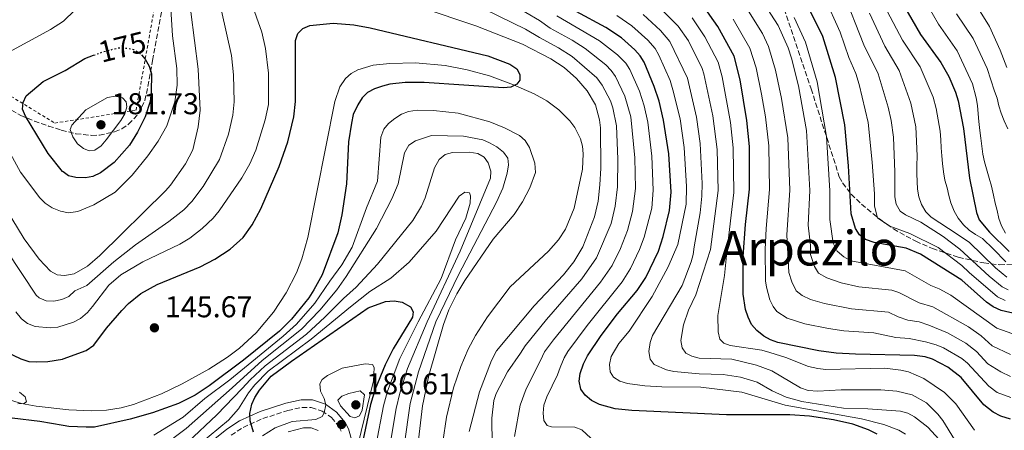
# Model space of a CAD drawing. Units: metres. Extents: x 609964 to 613386, y 4784844 to 4787213.
# Drawn here: x 612568 to 612896, y 4786265 to 4786401 of the extents above; entities that cross this region are included whole.
import ezdxf
from ezdxf.enums import TextEntityAlignment as Align

# ---------------------------------------------------------------- set-up
doc = ezdxf.new("R2010")
doc.units = ezdxf.units.M
doc.header["$MEASUREMENT"] = 0
for name, pattern in [('DGN Style 2', [1.739922, 1.043953, -0.695969]), ('DGN Style 3', [2.435891, 1.739922, -0.695969]), ('DGN Style 5', [1.217945, 0.521977, -0.695969])]:
    doc.linetypes.add(name, pattern=pattern)
for name, color, linetype, lineweight in [('Camino', 7, 'DGN Style 3', 0), ('Cauce lineal', 142, 'Continuous', 13), ('Cota de curva de nivel directora', 7, 'Continuous', 0), ('Cota de punto acotado terreno', 7, 'Continuous', 0), ('Curva de nivel directora', 30, 'Continuous', 30), ('Curva de nivel directora no vista', 30, 'DGN Style 5', 30), ('Curva de nivel intermedia', 30, 'Continuous', 0), ('Margen derecho', 7, 'Continuous', 0), ('Punto acotado terreno (símbolo)', 7, 'Continuous', 0), ('Tela metálica o alambrada', 7, 'DGN Style 2', 0), ('Texto de rotulación de espacio menor sin especificar', 7, 'Continuous', 0), ('Zona arbolada', 92, 'DGN Style 3', 0)]:
    doc.layers.add(name, color=color, linetype=linetype, lineweight=lineweight)
doc.styles.add('Style-Arial', font='arial.ttf')

# ---------------------------------------------------------------- blocks, each defined once
blk = doc.blocks.new('5PATER')
at = {"layer": 'Punto acotado terreno (símbolo)', "linetype": 'Continuous', "lineweight": 0}
h = blk.add_hatch(color=51, dxfattribs=at)
edge = h.paths.add_edge_path()
edge.add_ellipse((0, 0), major_axis=(-0.11, -0.111), ratio=0.999422, start_angle=0, end_angle=360)

msp = doc.modelspace()

# ---------------------------------------------------------------- linework, layer by layer
at = {"layer": 'Camino', "color": 7, "linetype": 'DGN Style 3', "lineweight": 0}
msp.add_polyline3d([(612638.43, 4786262.91, 174.2), (612642.37, 4786265.55, 174.96), (612648.92, 4786268.48, 176.44), (612657.24, 4786271.17, 178.11), (612662.02, 4786272.21, 178.37), (612665.05, 4786272.22, 178.76), (612668.67, 4786271, 179.79), (612671.84, 4786268.82, 180.7), (612674.31, 4786265.8, 181.41), (612675.15, 4786264.16, 181.67)], dxfattribs=at)
at = {"layer": 'Cauce lineal', "color": 142, "linetype": 'Continuous', "lineweight": 13}
msp.add_polyline3d([(612708.91, 4786260.8, 150.58), (612710.18, 4786268.98, 150.45), (612712.47, 4786278.67, 150.45), (612714.86, 4786285.78, 150.45), (612717.38, 4786291.58, 150.45), (612719.78, 4786296.07, 150.45), (612723.81, 4786302.38, 150.45), (612731.37, 4786312.33, 150.45), (612744.08, 4786324.15, 150.45), (612747.47, 4786327.99, 150.45), (612749.8, 4786331.51, 150.45), (612752.68, 4786338.53, 150.45), (612755.43, 4786351.47, 150.45), (612755.68, 4786356.56, 150.45), (612755.4, 4786359.09, 150.45), (612754.75, 4786361.59, 150.45), (612752.88, 4786365.29, 150.45), (612751.22, 4786367.5, 150.45), (612747.6, 4786371.23, 150.45), (612743.61, 4786374.19, 150.45), (612739.32, 4786376.58, 150.45), (612732.41, 4786379.57, 150.45), (612724.44, 4786382.52, 150.45), (612717.06, 4786384.57, 150.45), (612709.65, 4786385.95, 150.45), (612699.81, 4786386.79, 150.45), (612691.23, 4786386.66, 150.22), (612685.71, 4786386.03, 149.68), (612680.58, 4786384.5, 149.07), (612678.35, 4786383.28, 148.8), (612676.46, 4786381.67, 148.61), (612674.62, 4786378.87, 148.5), (612672.92, 4786374, 148.5), (612663.99, 4786328.77, 148.5), (612661.97, 4786321.58, 148.5), (612660.16, 4786316.96, 148.5), (612656.76, 4786310.28, 148.5), (612652.55, 4786303.9, 148.5), (612646.76, 4786297.03, 148.5), (612641.15, 4786291.9, 148.5), (612637.19, 4786288.93, 148.5), (612630.95, 4786284.94, 148.5), (612622.08, 4786280.04, 148.5), (612615.24, 4786276.67, 148.5), (612605.93, 4786273.15, 148.5), (612601.8, 4786272.09, 148.5), (612596.87, 4786271.32, 148.34), (612591.88, 4786271.06, 147.95), (612584.36, 4786271.35, 147.15), (612573.43, 4786272.56, 146.09), (612568.59, 4786273.45, 145.61), (612563.84, 4786274.92, 145.14)], dxfattribs=at)
at = {"layer": 'Curva de nivel directora', "color": 30, "linetype": 'Continuous', "lineweight": 30, "flags": 128}
for points, elevation in [([(612898.02, 4786268.32), (612894.82, 4786269.32), (612892.25, 4786270.59), (612889.09, 4786273.1), (612881.6, 4786282.19), (612877.1, 4786285.56), (612872.07, 4786288.22), (612869.56, 4786289.01), (612865.98, 4786289.52), (612846.37, 4786289.88), (612839.93, 4786290.29), (612834.21, 4786291.04), (612820.46, 4786293.8), (612818.04, 4786294.68), (612815.86, 4786295.9), (612813.49, 4786297.76), (612811.74, 4786299.78), (612810.61, 4786302.2), (612809.74, 4786304.75), (612808.91, 4786309.92), (612808.91, 4786322.38), (612809.71, 4786333.11), (612811.09, 4786344.86), (612811.04, 4786359.01), (612810.15, 4786367.7), (612807.92, 4786381.2), (612805.99, 4786389.07), (612800.55, 4786398.88), (612795.74, 4786405.66)], 200), ([(612900.26, 4786303.21), (612894.91, 4786304.39), (612892.18, 4786305.65), (612890.01, 4786307.26), (612881.75, 4786314.51), (612868.04, 4786323.16), (612863.24, 4786325.19), (612852.57, 4786327.09), (612849.74, 4786328.06), (612847.67, 4786329.61), (612846.32, 4786331.75), (612844.91, 4786336.56), (612844.09, 4786352.63), (612842.83, 4786366.2), (612839.71, 4786381.92), (612835.47, 4786395.62), (612830.42, 4786405.95)], 225), ([(612862.24, 4786406.2), (612867.99, 4786396.26), (612874.8, 4786386.98), (612877.42, 4786382.25), (612879.68, 4786377.11), (612880.55, 4786374.22), (612882.34, 4786365.05), (612884.35, 4786348.43), (612886.7, 4786337), (612887.57, 4786334.66), (612891, 4786330.47), (612897.51, 4786324.02)], 250), ([(612853.62, 4786263.31), (612850.74, 4786264.74), (612845.45, 4786266.67), (612839.08, 4786268.06), (612831.04, 4786269.34), (612824.49, 4786269.76), (612803.43, 4786269.72), (612771.91, 4786271.22), (612766.28, 4786271.72), (612761.15, 4786273.13), (612758.45, 4786274.54), (612756.3, 4786276.23), (612754.85, 4786278.27), (612754.38, 4786280.97), (612754.69, 4786283.44), (612755.78, 4786286.7), (612757.11, 4786289.31), (612761.67, 4786296.11), (612767.11, 4786303.37), (612773.63, 4786311.08), (612776.51, 4786315.38), (612780.71, 4786324.2), (612782.3, 4786329.1), (612784.44, 4786337.75), (612784.97, 4786343.83), (612784.18, 4786356.54), (612782.47, 4786367.76), (612780.93, 4786374.07), (612779.28, 4786378.93), (612775.93, 4786387.02), (612774.68, 4786389.19), (612772.88, 4786391.19), (612768.4, 4786395.11), (612763.23, 4786398.58), (612753.31, 4786403.95)], 175), ([(612608.32, 4786310.1), (612613.8, 4786313.14), (612628.09, 4786318.96), (612632.97, 4786321.5), (612638.1, 4786324.8), (612642.36, 4786328.72), (612645.45, 4786332.95), (612648.3, 4786338.24), (612654.39, 4786352.34), (612657.31, 4786360.57), (612659.29, 4786368.87), (612659.8, 4786373.95), (612659.85, 4786394.28), (612660.66, 4786396.63), (612662.25, 4786398.23), (612664.66, 4786399.23), (612672.44, 4786400.06), (612679.25, 4786399.5), (612684.76, 4786398.52), (612723.91, 4786389.13), (612731.27, 4786386.4), (612733.6, 4786384.89), (612734.51, 4786383.01), (612734.52, 4786381.05), (612733.55, 4786379.7), (612731.58, 4786378.79), (612729.1, 4786378.49), (612702.75, 4786380.31), (612696.39, 4786380.27), (612691.31, 4786379.72), (612688.77, 4786379.1), (612686.1, 4786378.23), (612683.78, 4786376.97), (612682.05, 4786375.17), (612680.55, 4786372.89), (612679.1, 4786369.61), (612678.44, 4786366.8), (612677.53, 4786360.57), (612676.84, 4786346.59), (612675.26, 4786336.31), (612673.91, 4786330.33), (612668.77, 4786316.28), (612665.96, 4786311.33), (612664.24, 4786308.71), (612658.56, 4786301.51), (612654.46, 4786297.54), (612642.52, 4786287.89), (612631.12, 4786279.4), (612626.43, 4786276.24), (612620.83, 4786273.45), (612612.22, 4786270.38), (612604.77, 4786268.31), (612592.87, 4786265.68), (612590.11, 4786265.61), (612584.3, 4786265.86), (612582.46, 4786266.17), (612574.73, 4786267.47), (612565.51, 4786268.6)], 150), ([(612608.49, 4786389.55), (612609.78, 4786388.05), (612611.11, 4786385.77), (612611.85, 4786383.21), (612611.81, 4786377.07), (612611.38, 4786374.03), (612609.76, 4786368.91), (612607.24, 4786363.75), (612604.53, 4786359.49), (612599.47, 4786353.63), (612594.84, 4786350.23), (612592.33, 4786349.02), (612589.86, 4786348.62), (612586.65, 4786348.67), (612584.23, 4786349.26), (612582.46, 4786350.55), (612582.21, 4786350.74), (612577.49, 4786356.72), (612569.87, 4786369.11), (612568.94, 4786371.43), (612569.08, 4786373.67), (612570.09, 4786375.92), (612575.77, 4786380.59), (612582.46, 4786383.93), (612583.16, 4786384.28), (612589.65, 4786388.24), (612592.61, 4786389.36)], 175), ([(612563.49, 4786290.71), (612568.38, 4786288.32), (612571.07, 4786287.49), (612573.57, 4786287.31), (612577.3, 4786287.48), (612582.25, 4786288.25), (612582.46, 4786288.33), (612590.08, 4786291.14), (612592.71, 4786292.86), (612596.88, 4786298.53), (612602.02, 4786304.43), (612604.17, 4786306.72), (612608.32, 4786310.1)], 150), ([(612645.87, 4786263.91), (612644.75, 4786267.68), (612644.63, 4786270.17), (612645.34, 4786273.23), (612646.32, 4786275.53), (612647.82, 4786277.95), (612651.7, 4786282.57), (612658.5, 4786287.64), (612684.09, 4786305.35), (612689.8, 4786307.44), (612692.67, 4786307.64), (612695.36, 4786307.21), (612698.14, 4786305.7), (612699.05, 4786304.01), (612698.79, 4786302.22), (612692.32, 4786291.7), (612689.76, 4786286.4), (612686.41, 4786278.32), (612684.83, 4786273.14), (612681.93, 4786259.54)], 175)]:
    msp.add_lwpolyline(points, dxfattribs=dict(at, elevation=elevation))
at = {"layer": 'Curva de nivel directora no vista', "color": 30, "linetype": 'DGN Style 5', "lineweight": 30, "elevation": 175, "flags": 128}
msp.add_lwpolyline([(612592.61, 4786389.36), (612595.48, 4786390.45), (612600.65, 4786391.81), (612603.3, 4786391.75), (612606.04, 4786391.27), (612608.15, 4786389.94), (612608.49, 4786389.55)], dxfattribs=at)
at = {"layer": 'Curva de nivel intermedia', "color": 30, "linetype": 'Continuous', "lineweight": 0, "flags": 128}
for points, elevation in [([(612617.66, 4786415.81), (612618.91, 4786395.85), (612620.32, 4786384.94), (612620.44, 4786379.42), (612619.67, 4786373.83), (612616.95, 4786365.84), (612614.05, 4786360.79), (612610.65, 4786355.95), (612605.46, 4786349.51), (612599.72, 4786343.82), (612592.71, 4786339.64), (612587.35, 4786337.36), (612584.27, 4786336.94), (612581.58, 4786337.46), (612578.76, 4786338.62), (612576.44, 4786340.1), (612574.7, 4786341.9), (612568.2, 4786350.5), (612558.23, 4786368.59)], 170), ([(612563.12, 4786389.73), (612578.26, 4786397.88), (612582.52, 4786400.73), (612586.31, 4786404.38), (612591.38, 4786410.53), (612593.99, 4786414.85)], 170), ([(612717.74, 4786264.16), (612721.09, 4786277.43), (612725.17, 4786287.76), (612726.84, 4786291.07), (612739.39, 4786306.04), (612749.09, 4786316.27), (612752.53, 4786320.65), (612755.58, 4786325.64), (612759.44, 4786335.65), (612760.67, 4786340.83), (612761.21, 4786346.25), (612761.54, 4786351.76), (612761.45, 4786365.19), (612761.11, 4786367.85), (612759.75, 4786372.92), (612757.03, 4786377.56), (612753.45, 4786381.59), (612749.36, 4786385.29), (612744.92, 4786388.14), (612735.44, 4786393.01), (612719.91, 4786399.12), (612683.51, 4786411.41)], 155), ([(612722.95, 4786411.71), (612741.1, 4786400.95), (612744.72, 4786398.43), (612751.95, 4786394.41), (612756.34, 4786391.59), (612763.18, 4786386.14), (612765.01, 4786384.32), (612766.48, 4786382.29), (612769.59, 4786375.75), (612771.54, 4786368.93), (612772.86, 4786355.28), (612773.09, 4786345.04), (612772.08, 4786337.39), (612770.46, 4786331.11), (612768.07, 4786325.08), (612765.3, 4786319.4), (612761.44, 4786313.92), (612745.76, 4786294.69), (612742.81, 4786290.67), (612741.43, 4786287.86), (612736.64, 4786278.33), (612734.63, 4786272.91), (612732.76, 4786262.52)], 165), ([(612882.31, 4786412.88), (612891.02, 4786398.95), (612894.6, 4786391.04)], 265), ([(612814.68, 4786408.43), (612820.62, 4786399.29), (612823.97, 4786391.79), (612825.03, 4786388.35), (612827.39, 4786379.19), (612830.02, 4786364.32), (612831.15, 4786344.37), (612830.66, 4786332.88)], 215), ([(612836.04, 4786408.72), (612841.22, 4786397.04), (612844.18, 4786388.61), (612846.43, 4786383.33), (612847.56, 4786379.65), (612850.54, 4786366.95), (612851.9, 4786353.78), (612852.66, 4786343.24), (612852.68, 4786339.16), (612853.65, 4786335.27), (612857.78, 4786332.48), (612864.42, 4786330.01), (612873.94, 4786325.42), (612881.77, 4786319.42), (612884.19, 4786317.12), (612893.72, 4786308.96), (612896.28, 4786307.82)], 230), ([(612842.16, 4786410.65), (612849.15, 4786392.82), (612853.87, 4786383.2), (612857.28, 4786372.04), (612858.25, 4786367.7), (612858.98, 4786362.08), (612859.46, 4786350.44), (612859.43, 4786347.93), (612859.45, 4786344.89), (612859.47, 4786342.29), (612859.89, 4786339.79), (612861.24, 4786337.51), (612863.04, 4786336.27), (612868.12, 4786333.84), (612875.53, 4786329.05), (612881.11, 4786324.88), (612890.89, 4786315.82), (612895.25, 4786312.27), (612897.19, 4786311.31)], 235), ([(612868.99, 4786408.47), (612874.03, 4786399.71), (612880.29, 4786390.81), (612885.38, 4786379.84), (612886.61, 4786375.19), (612886.99, 4786372.64), (612887.23, 4786369.91), (612887.47, 4786367.36), (612887.8, 4786364.32), (612888.08, 4786361.77), (612888.46, 4786359.13), (612888.83, 4786356.45), (612889.34, 4786353.94), (612890.03, 4786351.53), (612890.85, 4786348.49), (612891.63, 4786345.85), (612892.37, 4786342.77)], 255), ([(612645.1, 4786407.03), (612648.65, 4786397.01), (612649.9, 4786391.62), (612650.85, 4786383.43), (612650.87, 4786373), (612649.78, 4786367.84), (612646.65, 4786357.84), (612644.68, 4786353.22), (612641.98, 4786348.59), (612634.41, 4786337.58), (612632.46, 4786335.21), (612628.74, 4786331.67), (612624.6, 4786328.51), (612621.36, 4786326.53), (612608.97, 4786320.64)], 155), ([(612789.13, 4786299.67), (612790.8, 4786304.6), (612793.23, 4786309.67), (612798.06, 4786324.71), (612800.65, 4786344.35), (612800.3, 4786358.02), (612798.83, 4786369.2), (612795.87, 4786383.18), (612795.3, 4786385.01), (612790.7, 4786394.14), (612787.32, 4786399.07), (612780.85, 4786405.49)], 190), ([(612898, 4786282.53), (612894.76, 4786284.03), (612890.5, 4786286.74), (612886.73, 4786290.8), (612883.13, 4786293.6), (612876.99, 4786296.97), (612870.78, 4786299.55), (612867.59, 4786300.64), (612863.75, 4786301.23), (612860.55, 4786302.32), (612857.38, 4786303.93), (612844.99, 4786305.01), (612836.01, 4786306.73), (612831.35, 4786308.13), (612828.58, 4786309.38), (612826.63, 4786310.96), (612825.13, 4786314.01), (612824.15, 4786317.09), (612823.5, 4786329.59), (612824.47, 4786344.53), (612823.79, 4786361.94), (612821.76, 4786374.96), (612819.74, 4786384.36), (612817.38, 4786392.24), (612815.34, 4786396.62), (612810.17, 4786404.9)], 210), ([(612563.74, 4786324.28), (612573.41, 4786309.58), (612574.46, 4786308.68), (612576.78, 4786307.7), (612579.29, 4786307.52), (612582.02, 4786308.06), (612584.32, 4786309.05), (612586.35, 4786311.02), (612590.36, 4786312.77), (612599.35, 4786320.67), (612606.55, 4786326.32), (612617.7, 4786334.02), (612622.66, 4786337.98), (612625.34, 4786340.69), (612629.05, 4786345.73), (612634.52, 4786354.63), (612637.5, 4786363.11), (612638.96, 4786369.47), (612639.41, 4786373.86), (612639.21, 4786382.82), (612638.5, 4786389.31), (612635.2, 4786404.2)], 160), ([(612627.43, 4786384.7), (612624.99, 4786403.84)], 165), ([(612723, 4786404.6), (612736.45, 4786398.03), (612741.12, 4786395.25), (612747.47, 4786391.84), (612752.02, 4786389), (612760.2, 4786381.87), (612762.04, 4786379.41), (612764.72, 4786374.23), (612765.52, 4786371.86), (612766.71, 4786365.83), (612767.19, 4786354.77), (612767.15, 4786345.64), (612766.37, 4786339.11), (612764.95, 4786333.38), (612760.14, 4786321.96), (612755.2, 4786314.96), (612743.42, 4786301.49), (612736.32, 4786292.65), (612734.83, 4786290.29), (612730.47, 4786284.05), (612726.67, 4786276.85), (612725.91, 4786274.47), (612725.25, 4786268.66), (612725.49, 4786251.11)], 160), ([(612761.05, 4786259.36), (612755.25, 4786264.77), (612752.9, 4786265.63), (612745.11, 4786265.76), (612743.63, 4786266.19), (612742.53, 4786267.82), (612742.31, 4786270.31), (612742.61, 4786272.99), (612743.53, 4786275.73), (612747.15, 4786283), (612748.03, 4786285.43), (612749.29, 4786288.69), (612750.56, 4786290.84), (612756.96, 4786299.5), (612768.68, 4786314.01), (612771.39, 4786318.45), (612774.45, 4786324.74), (612775.97, 4786328.84), (612778.5, 4786338.52), (612779.03, 4786344.44), (612778.53, 4786355.79), (612777.22, 4786367.12), (612775.98, 4786372.51), (612774.4, 4786377.43), (612771.2, 4786384.66), (612769.85, 4786386.75), (612767.12, 4786389.53), (612761.1, 4786394.13), (612746.9, 4786402.52)], 170), ([(612848.33, 4786268.37), (612822.91, 4786272.91), (612808.52, 4786277.25), (612794.84, 4786278.88), (612781.86, 4786279.01), (612776.2, 4786279.37), (612770.41, 4786280.14), (612767.92, 4786280.93), (612765.78, 4786282.22), (612764.62, 4786284.02), (612764.45, 4786286.51), (612765.04, 4786289.13), (612767.58, 4786293.47), (612770.95, 4786297.62), (612778.65, 4786309.14), (612783.98, 4786318.98), (612787.17, 4786326.45), (612789.92, 4786339.79), (612790.1, 4786345.68), (612789.31, 4786358.69), (612787.93, 4786368.24), (612785.56, 4786377.87), (612784.62, 4786380.96), (612780.85, 4786389.39), (612779.6, 4786391.56), (612777.21, 4786394.34), (612771.82, 4786399.19), (612766.92, 4786402.62)], 180), ([(612861.33, 4786270.9), (612850.52, 4786271.77), (612842.42, 4786271.99), (612828.55, 4786274.21), (612823.31, 4786275.61), (612818.61, 4786277.75), (612813.58, 4786280.58), (612808.11, 4786282.29), (612802.33, 4786283.2), (612794.3, 4786283.42), (612785.91, 4786284.15), (612783.43, 4786284.7), (612779.29, 4786286.46), (612777.94, 4786288.24), (612777.57, 4786290.83), (612777.99, 4786293.78), (612778.74, 4786296.17), (612788.69, 4786312.79), (612791.64, 4786320.62), (612792.32, 4786323.02), (612792.61, 4786325.58), (612794.67, 4786336.89), (612795.22, 4786342.52), (612795.32, 4786346.74), (612794.59, 4786360), (612793.38, 4786368.72), (612790.37, 4786381.73), (612784.52, 4786393.93), (612781.4, 4786397.6), (612775.69, 4786402.92)], 185), ([(612886.03, 4786264.58), (612879.79, 4786273.41), (612876.01, 4786277.14), (612869.08, 4786281.84), (612864.06, 4786283.99), (612861.51, 4786284.64), (612856.17, 4786285.21), (612836.52, 4786284.82), (612833.83, 4786285.12), (612830.76, 4786285.81), (612823.14, 4786288.8), (612817.86, 4786290.5), (612815.14, 4786291.2), (612804.64, 4786292.81), (612802.49, 4786293.61), (612801.21, 4786294.89), (612800.63, 4786297.31), (612800.55, 4786302.82), (612802.76, 4786316.07), (612803.51, 4786323.83), (612805.82, 4786343.69), (612805.67, 4786358.51), (612804.73, 4786366.95), (612801.91, 4786382.2), (612800.64, 4786387.04), (612796.23, 4786395.45), (612791.93, 4786401.86)], 195), ([(612898.07, 4786275.5), (612893.61, 4786277.15), (612890.84, 4786279.23), (612883.72, 4786286.88), (612881.8, 4786288.49), (612875.7, 4786292), (612873.27, 4786292.99), (612869.66, 4786294.06), (612864.28, 4786295.13), (612859.86, 4786295.47), (612852.44, 4786297.05), (612842.46, 4786297.65), (612837.43, 4786298.42), (612829.48, 4786300.02), (612823.6, 4786301.89), (612820.21, 4786304.15), (612818.92, 4786305.74), (612817.85, 4786308.02), (612816.68, 4786312.16), (612816.39, 4786314.29), (612816.25, 4786324.74), (612816.57, 4786331.7), (612817.78, 4786344.69), (612817.51, 4786359.23), (612816.39, 4786368.87), (612815.08, 4786376.46), (612813.25, 4786385.21), (612811.22, 4786391.73), (612805.67, 4786401.37)], 205), ([(612900.33, 4786296.18), (612893.43, 4786298.52), (612878.09, 4786309.52), (612874.21, 4786311.67), (612871.52, 4786312.75), (612862.88, 4786317.63), (612844.82, 4786321.01), (612842.5, 4786322.26), (612840.26, 4786324.13), (612838.92, 4786326.84), (612837.78, 4786334.72), (612837.84, 4786344.21), (612836.75, 4786362.38), (612833.55, 4786380.56), (612829.72, 4786393.7), (612825.89, 4786401.97)], 220), ([(612851.01, 4786403.39), (612856.09, 4786392.43), (612860.89, 4786384.34), (612864.84, 4786373.44), (612866.42, 4786365.54), (612866.9, 4786355.95), (612866.83, 4786352.55), (612866.85, 4786349.91), (612866.91, 4786347.36), (612867.06, 4786344.85), (612867.48, 4786342.21), (612868.35, 4786339.71), (612869.84, 4786337.3), (612871.6, 4786335.48), (612877.35, 4786331.75), (612884.23, 4786327.14), (612893.01, 4786318.63), (612896.78, 4786315.58)], 240), ([(612856.89, 4786404.08), (612862.04, 4786394.34), (612867.9, 4786385.46), (612872.21, 4786375.42), (612873.2, 4786371.66), (612874.55, 4786364.06), (612874.75, 4786361.24), (612874.95, 4786358.51), (612875.1, 4786355.87), (612875.34, 4786353.36), (612875.67, 4786350.63), (612876.09, 4786347.82), (612876.86, 4786345.22), (612877.46, 4786342.68), (612878.15, 4786340.22), (612879.29, 4786337.49), (612880.55, 4786335.17), (612882.36, 4786332.9), (612884.25, 4786331.21), (612886.36, 4786329.7), (612888.66, 4786328.38), (612892.39, 4786324.82), (612896.45, 4786320.68)], 245), ([(612880.07, 4786403.16), (612885.62, 4786394.96), (612890.25, 4786384.92), (612892.69, 4786377.47), (612893.51, 4786375.06)], 260), ([(612894.6, 4786391.04), (612896.83, 4786385.31)], 265), ([(612565.31, 4786335.1), (612569.46, 4786328.24), (612574.46, 4786321.56), (612578.25, 4786317.51), (612580.45, 4786316.31), (612582.94, 4786316.05), (612586.09, 4786316.66), (612590.54, 4786319.22), (612594.71, 4786322.69), (612616.58, 4786344.29), (612618.23, 4786346.17), (612623.15, 4786353.2), (612625.62, 4786357.87), (612627.46, 4786365.53), (612628.14, 4786371.09), (612627.43, 4786384.7)], 165), ([(612591.16, 4786357.56), (612589.23, 4786358.31), (612587.26, 4786359.85), (612585.63, 4786362.27), (612584.81, 4786364.65), (612585.29, 4786366.07), (612589.96, 4786371.21), (612597.23, 4786375.33), (612599.78, 4786375.7), (612602.22, 4786375.19), (612603.42, 4786373.89), (612603.7, 4786372.19), (612602.95, 4786369.85), (612601.71, 4786367.65), (612596.78, 4786361.18), (612595.09, 4786359.28), (612592.95, 4786357.75), (612591.16, 4786357.56)], 180), ([(612893.51, 4786375.06), (612894.11, 4786372.55), (612894.88, 4786370.14), (612895.93, 4786367.59), (612897.06, 4786364.83)], 260), ([(612637.93, 4786281.43), (612655.68, 4786295.85), (612660.19, 4786299.87), (612666.28, 4786306.85), (612671.3, 4786314.15), (612675.24, 4786319.59), (612678.73, 4786325.47), (612683.51, 4786338.61), (612687.14, 4786347.45), (612688.28, 4786362.14), (612689.24, 4786364.76), (612690.8, 4786366.71), (612692.89, 4786368.29), (612695.2, 4786369.74), (612697.53, 4786370.65), (612700.35, 4786371.07), (612705.77, 4786371.02), (612714, 4786370.12), (612724.61, 4786367.18), (612729.49, 4786365.25), (612734.45, 4786362.67), (612736.32, 4786361), (612737.81, 4786358.68), (612739.59, 4786353.45), (612739.79, 4786350.41), (612737.85, 4786345.21), (612735.42, 4786340.62), (612732.67, 4786336.35), (612725.69, 4786328.16), (612716.27, 4786314.43), (612713.58, 4786310), (612710.97, 4786304.64), (612709.19, 4786299.82), (612704.3, 4786282.83), (612702.18, 4786272.68), (612700.83, 4786261.46)], 155), ([(612696.01, 4786259.45), (612698.05, 4786273.49), (612700.76, 4786284.05), (612706.59, 4786300.68), (612714.15, 4786316.33), (612726.75, 4786340.47), (612728.93, 4786345.19), (612730.36, 4786350.08), (612730.84, 4786352.9), (612730.6, 4786355.14), (612729.11, 4786357.14), (612726.86, 4786358.87), (612724.51, 4786360.28), (612722.19, 4786361.22), (612715.85, 4786362.44), (612705.17, 4786362.63), (612699.85, 4786360.94), (612697.58, 4786359.41), (612696.14, 4786356.93), (612694.03, 4786346.58), (612691.96, 4786341.6), (612686.78, 4786331.72), (612676.76, 4786315.72), (612673.57, 4786311.31), (612667.93, 4786304.51), (612661.82, 4786298.24), (612648.69, 4786287.78), (612640.03, 4786279.96), (612638.75, 4786278.73), (612623.41, 4786265.16), (612614.83, 4786258.78)], 160), ([(612691.39, 4786259.94), (612693.39, 4786271.86), (612694.58, 4786276.9), (612697.19, 4786285.1), (612703.66, 4786300.67), (612714.65, 4786324.13), (612724.74, 4786348.44), (612724.86, 4786350.81), (612723.99, 4786353.53), (612722.71, 4786355.43), (612720.53, 4786356.65), (612717.66, 4786357.08), (612712.1, 4786356.99), (612709.68, 4786356.3), (612707.74, 4786354.73), (612706.12, 4786351.88), (612703.07, 4786341.94), (612701.81, 4786339.18), (612698.96, 4786334.44), (612687.2, 4786319.88), (612680.07, 4786312.21), (612675.84, 4786308.47), (612669.58, 4786302.18), (612663.46, 4786296.6), (612649.7, 4786286.04), (612644.78, 4786281.42), (612642.12, 4786278.48), (612633.68, 4786269.75), (612624.01, 4786260.66)], 165), ([(612697.66, 4786320.52), (612706.65, 4786330.8), (612714.41, 4786342.51), (612716.28, 4786343.78), (612717.8, 4786343.56), (612718.17, 4786342.54), (612718, 4786340.12), (612716.53, 4786335.17), (612713.11, 4786327.98), (612708.35, 4786315.08), (612700.74, 4786300.65), (612694.59, 4786288.47), (612690.49, 4786277.61), (612689.16, 4786272.7), (612686.61, 4786259.4)], 170), ([(612892.37, 4786342.77), (612892.92, 4786340.13), (612893.56, 4786337.67), (612894.16, 4786335.08), (612895.03, 4786332.62), (612896.34, 4786330.17)], 255), ([(612830.66, 4786332.88), (612831.35, 4786326.02), (612831.35, 4786323.02), (612832.75, 4786319.04), (612834, 4786316.87), (612836.79, 4786315.29), (612841.57, 4786313.64), (612847.51, 4786312.37), (612858.45, 4786311.16), (612860.83, 4786310.38), (612867.63, 4786306.99), (612872.18, 4786305.62), (612883.96, 4786299.05), (612888.25, 4786296.02), (612891.94, 4786292.65), (612897.97, 4786289.78)], 215), ([(612608.97, 4786320.64), (612601.69, 4786316.36), (612597.66, 4786312.86), (612592.24, 4786305.74), (612590.55, 4786303.81), (612588.18, 4786301.79), (612585.93, 4786300.53), (612580.67, 4786298.93), (612578.13, 4786298.72), (612573.12, 4786299.09), (612570.56, 4786300.14), (612568.58, 4786301.66), (612566.66, 4786303.97)], 155), ([(612611.74, 4786246.7), (612637.49, 4786267.96), (612640.81, 4786271.68), (612644.22, 4786277.01), (612646.26, 4786279.71), (612650.7, 4786284.3), (612665.09, 4786294.96), (612678.11, 4786305.62), (612684.63, 4786310.76), (612691.61, 4786315.2), (612697.66, 4786320.52)], 170), ([(612885.33, 4786251.8), (612875.51, 4786267.84), (612873.84, 4786269.94), (612870.01, 4786273.67), (612865.28, 4786276.4), (612860.09, 4786277.59), (612854.76, 4786278.1), (612841.6, 4786278.06), (612833.81, 4786277.61), (612830.66, 4786277.79), (612828.06, 4786278.72), (612818.52, 4786284.42), (612813.39, 4786286.3), (612805.16, 4786288.21), (612794.31, 4786288.61), (612791.88, 4786289.21), (612789.9, 4786290.27), (612788.6, 4786292), (612788.22, 4786294.47), (612789.13, 4786299.67)], 190), ([(612648.82, 4786262.75), (612653.07, 4786265.46), (612658.78, 4786267.46), (612666.65, 4786268.23), (612668.75, 4786269.18), (612669.41, 4786270.44), (612669.89, 4786273.04), (612669.38, 4786275.14), (612668.2, 4786277.6), (612667.94, 4786280.09), (612668.72, 4786281.45), (612670.54, 4786282.85), (612675.41, 4786285.21), (612683.01, 4786286.73), (612685.5, 4786286.53), (612686.06, 4786285.45), (612685.77, 4786281.09), (612680.72, 4786260.05)], 180), ([(612612.67, 4786262.99), (612622.39, 4786268.97), (612629.61, 4786275.19), (612637.93, 4786281.43)], 155), ([(612567.31, 4786273.42), (612569.33, 4786273.52), (612570.22, 4786274.07), (612569.85, 4786275.73), (612567.92, 4786277.32)], 145), ([(612679.64, 4786268.68), (612678.04, 4786269.2), (612674.82, 4786272.71), (612673.95, 4786274.62), (612675.22, 4786275.91), (612677.57, 4786276.83), (612681.43, 4786277.74), (612682.8, 4786276.39), (612682.05, 4786271.3), (612681.13, 4786269.44), (612679.64, 4786268.68)], 185), ([(612874.23, 4786261.53), (612870.46, 4786265.61), (612865.98, 4786269.04), (612863.79, 4786270.24), (612861.33, 4786270.9)], 185), ([(612862.98, 4786263.3), (612860.8, 4786264.61), (612855.77, 4786266.49), (612848.33, 4786268.37)], 180), ([(612657.44, 4786264.05), (612662.54, 4786265.42), (612665.04, 4786265.45), (612667.34, 4786264.56)], 185)]:
    msp.add_lwpolyline(points, dxfattribs=dict(at, elevation=elevation))
at = {"layer": 'Margen derecho', "color": 7, "linetype": 'Continuous', "lineweight": 0}
msp.add_polyline3d([(612611.75, 4786244.75, 170.23), (612636.95, 4786264.92, 174.2), (612641.15, 4786267.74, 174.96), (612648.02, 4786270.82, 176.44), (612656.59, 4786273.58, 178.11), (612661.74, 4786274.71, 178.37), (612665.45, 4786274.72, 178.76), (612669.8, 4786273.26, 179.79), (612673.55, 4786270.67, 180.7), (612676.41, 4786267.18, 181.41), (612677.5, 4786265.07, 181.67), (612678.67, 4786260.71, 181.99)], dxfattribs=at)
at = {"layer": 'Tela metálica o alambrada', "color": 7, "linetype": 'DGN Style 2', "lineweight": 0}
msp.add_polyline3d([(612583.11, 4786481.98, 169.26), (612563.88, 4786473.52, 156.23), (612545.27, 4786448.9, 150.37), (612515.66, 4786433.61, 147.11), (612506.91, 4786416.35, 146.46), (612513.22, 4786407.53, 149.07), (612579.67, 4786366.78, 179.68), (612606.74, 4786371.11, 179.68), (612614.8, 4786415.99, 171.21), (612602.51, 4786463.33, 174.47), (612597.78, 4786470.08, 173.82), (612583.11, 4786481.98, 169.26)], dxfattribs=at)
at = {"layer": 'Zona arbolada', "color": 92, "linetype": 'DGN Style 3', "lineweight": 0}
for points in [[(612561.08, 4786373.55, 178.86), (612568.31, 4786369.37, 181.64), (612572.87, 4786367.46, 182.91), (612577.57, 4786365.82, 183.74), (612581.84, 4786364.47, 184), (612586.7, 4786363.26, 183.84), (612591.89, 4786362.71, 183.44), (612594.5, 4786362.79, 183.16), (612599.6, 4786363.86, 182.49), (612602, 4786364.92, 182.1), (612604.26, 4786366.4, 181.7), (612607.53, 4786369.83, 180.93), (612609.63, 4786374.28, 179.88), (612610.7, 4786379.02, 178.96), (612612.24, 4786387.64, 177.99), (612618.8, 4786423.16, 175.01)], [(612818.79, 4786416.37, 225.65), (612831.6, 4786378.19, 221.86), (612840.97, 4786348.93, 222.69), (612842.09, 4786346.87, 223.57), (612844.94, 4786343.15, 225.23), (612848.39, 4786339.81, 227.69), (612854.81, 4786334.56, 230), (612858.98, 4786331.57, 230), (612866.46, 4786327.46, 230), (612871.98, 4786325.08, 230), (612880.62, 4786322.17, 231.55), (612889.1, 4786320.27, 238), (612894.36, 4786319.67, 242.34), (612901.2, 4786319.91, 247.95)], [(612818.79, 4786416.37, 225.65), (612831.6, 4786378.19, 221.86), (612840.97, 4786348.93, 222.69), (612842.09, 4786346.87, 223.57), (612844.94, 4786343.15, 225.23), (612848.39, 4786339.81, 227.69), (612854.81, 4786334.56, 230), (612858.98, 4786331.57, 230), (612866.46, 4786327.46, 230), (612871.98, 4786325.08, 230), (612880.62, 4786322.17, 231.55), (612889.1, 4786320.27, 238), (612894.36, 4786319.67, 242.34), (612901.2, 4786319.91, 247.95)]]:
    msp.add_polyline3d(points, dxfattribs=at)

# ---------------------------------------------------------------- block references
at = {"layer": 'Punto acotado terreno (símbolo)', "color": 7, "linetype": 'Continuous', "lineweight": 0, "xscale": 10, "yscale": 10, "zscale": 10}
for p in [(612595.03, 4786366.24, 181.73), (612612.86, 4786298.68, 145.67), (612679.94, 4786273.06, 186.61), (612675.17, 4786266.52, 181.42)]:
    msp.add_blockref('5PATER', p, dxfattribs=at)

# ---------------------------------------------------------------- texts
at = {"layer": 'Cota de curva de nivel directora', "color": 7, "linetype": 'Continuous', "lineweight": 0, "style": 'Style-Arial'}
msp.add_text('175', height=7, rotation=14, dxfattribs=at).set_placement((612602.12, 4786392.16, 175), align=Align.MIDDLE_CENTER)
at = {"layer": 'Cota de punto acotado terreno', "color": 7, "linetype": 'Continuous', "lineweight": 0, "style": 'Style-Arial'}
for s, p in [('181.73', (612598.53, 4786369.74, 181.73)), ('145.67', (612616.36, 4786302.18, 145.67)), ('186.61', (612683.44, 4786276.56, 186.61))]:
    msp.add_text(s, height=7, dxfattribs=at).set_placement(p)
at = {"layer": 'Texto de rotulación de espacio menor sin especificar', "color": 7, "linetype": 'Continuous', "lineweight": 0, "style": 'Style-Arial'}
msp.add_text('Arpezilo', height=11.5, dxfattribs=at).set_placement((612830.71, 4786325.18, 203.79), align=Align.MIDDLE_CENTER)

doc.saveas('drawing.dxf')
